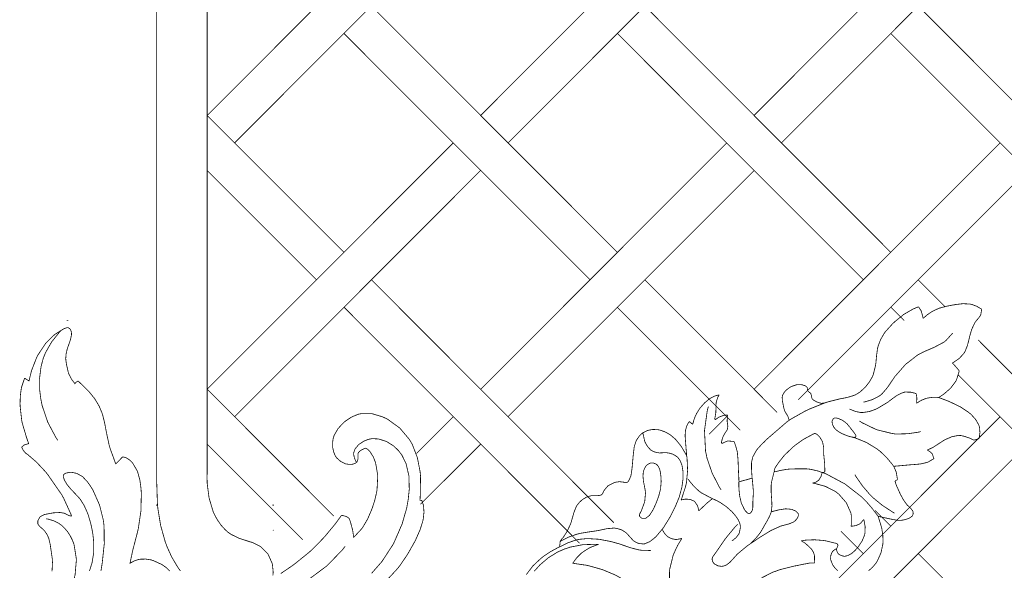
# Model space of a CAD drawing. Extents: x 0 to 445, y 0 to 346.
# Drawn here: x 60 to 70, y 169 to 175 of the extents above; entities that cross this region are included whole.
import ezdxf

# ---------------------------------------------------------------- set-up
doc = ezdxf.new("R2010")
doc.units = 0
doc.header["$MEASUREMENT"] = 0

msp = doc.modelspace()

# ---------------------------------------------------------------- linework, layer by layer
at = {"color": 0, "const_width": 0.00787}
for points in [[(61.8438, 170.621), (61.8438, 171.183), (61.8438, 172.869), (61.8438, 175.033), (61.8438, 177.125), (61.8438, 179.156), (61.8438, 181.138), (61.8438, 183.083), (61.8438, 185.003), (61.8438, 186.91), (61.8438, 188.815), (61.8438, 190.731), (61.8438, 192.669), (61.8438, 194.64), (61.8438, 196.658), (61.8438, 198.733), (61.8438, 200.878), (61.8438, 202.546), (61.8438, 203.103)], [(62.3557, 203.083), (62.3557, 202.525), (62.3557, 200.85), (62.3557, 198.697), (62.3557, 196.615), (62.3557, 194.59), (62.3557, 192.612), (62.3557, 190.669), (62.3557, 188.75), (62.3557, 186.842), (62.3557, 184.935), (62.3557, 183.014), (62.3557, 181.072), (62.3557, 179.094), (62.3557, 177.069), (62.3557, 174.987), (62.3557, 172.835), (62.3557, 171.16), (62.3557, 170.601)], [(62.3556, 174.079), (63.465, 175.189)], [(64.0218, 175.189), (62.634, 173.801)], [(66.519, 172.692), (64.0218, 175.189)], [(65.1313, 174.079), (66.2406, 175.189)], [(66.7974, 175.189), (65.4096, 173.801)], [(67.9068, 174.079), (66.7974, 175.189)], [(67.9058, 174.079), (69.0153, 175.189)], [(69.5719, 175.189), (68.1843, 173.801)], [(72.0692, 172.692), (69.5719, 175.189)], [(63.7433, 174.911), (66.2411, 172.414)], [(66.519, 174.911), (67.9058, 173.522)], [(69.2936, 174.911), (71.7913, 172.414)], [(62.3556, 173.522), (62.3556, 174.079)], [(63.7433, 172.692), (62.3556, 174.079)], [(69.2936, 172.692), (67.9058, 174.079)], [(64.8528, 173.801), (62.3556, 171.304)], [(67.6285, 173.801), (65.1317, 171.303)], [(70.4031, 173.801), (67.9058, 171.304)], [(63.465, 172.414), (62.3556, 173.522)], [(62.634, 171.025), (65.1313, 173.522)], [(67.9068, 173.522), (65.409, 171.026)], [(69.0153, 172.414), (67.9058, 173.522)], [(68.3544, 171.196), (70.6814, 173.522)], [(64.0218, 172.414), (66.4829, 169.951)], [(67.9068, 171.304), (66.7974, 172.414)], [(69.5719, 172.414), (69.8421, 172.143)], [(66.136, 169.743), (63.7439, 172.136)], [(66.5188, 172.135), (67.7665, 170.888)], [(68.2624, 170.989), (68.2615, 170.993), (68.2485, 171.032), (68.2465, 171.035), (68.2447, 171.039), (68.2247, 171.069), (68.2231, 171.072), (68.2199, 171.078), (68.2093, 171.11), (68.2025, 171.143), (68.2011, 171.15), (68.1999, 171.156), (68.1933, 171.189), (68.1915, 171.222), (68.1925, 171.228), (68.1936, 171.236), (68.2028, 171.258), (68.2225, 171.285), (68.2485, 171.308), (68.2706, 171.324), (68.2783, 171.328), (68.2882, 171.333), (68.3403, 171.35), (68.3956, 171.349), (68.4072, 171.344), (68.4112, 171.344), (68.4306, 171.336), (68.4444, 171.322), (68.4458, 171.319), (68.4467, 171.317), (68.4486, 171.303), (68.4511, 171.29), (68.4524, 171.288), (68.4537, 171.285), (68.4656, 171.275), (68.4782, 171.265), (68.4801, 171.263), (68.4829, 171.258), (68.4889, 171.236), (68.4931, 171.214), (68.495, 171.21), (68.4968, 171.206), (68.5122, 171.192), (68.5325, 171.181), (68.5367, 171.178), (68.5407, 171.176), (68.5799, 171.163), (68.5837, 171.163), (68.5897, 171.161), (68.6206, 171.165), (68.6515, 171.174), (68.6576, 171.176), (68.6686, 171.179), (68.7758, 171.206), (68.7867, 171.208), (68.7983, 171.21), (68.8569, 171.222), (68.9139, 171.239), (68.9247, 171.243), (68.9347, 171.247), (68.9817, 171.276), (69.0237, 171.314), (69.0315, 171.321), (69.04, 171.331), (69.0776, 171.379), (69.1076, 171.432), (69.1122, 171.443), (69.116, 171.451), (69.1396, 171.547), (69.1408, 171.557), (69.1428, 171.571), (69.1493, 171.643), (69.159, 171.715), (69.1624, 171.729), (69.1656, 171.742), (69.19, 171.806), (69.2235, 171.865), (69.2314, 171.876), (69.2382, 171.886), (69.3161, 171.972), (69.3247, 171.979), (69.3407, 171.994), (69.4268, 172.063), (69.5217, 172.118), (69.5419, 172.126), (69.5447, 172.128), (69.5728, 172.138), (69.5757, 172.139)], [(69.4307, 171.999), (69.2942, 172.136)], [(69.5757, 172.139), (69.5782, 172.136), (69.5992, 172.103), (69.6008, 172.1), (69.6029, 172.096), (69.6172, 172.047), (69.6183, 172.043), (69.6186, 172.04), (69.6217, 172.024), (69.6219, 172.022)], [(69.6219, 172.022), (69.6249, 172.025), (69.6557, 172.051), (69.659, 172.054), (69.6675, 172.061), (69.7128, 172.092), (69.7613, 172.115), (69.7714, 172.119), (69.7846, 172.125), (69.8538, 172.144), (69.9254, 172.158), (69.94, 172.16), (69.954, 172.163), (70.0249, 172.171), (70.0949, 172.168), (70.1086, 172.165), (70.1181, 172.163), (70.164, 172.146), (70.2072, 172.121), (70.2154, 172.115)], [(70.2154, 172.115), (70.2154, 172.111), (70.2078, 172.063), (70.2058, 172.058), (70.2032, 172.051), (70.1846, 172.025), (70.1629, 172), (70.1589, 171.994), (70.149, 171.982), (70.1151, 171.911), (70.0933, 171.835), (70.0897, 171.818), (70.0868, 171.806), (70.0708, 171.744), (70.0476, 171.688), (70.0411, 171.676), (70.034, 171.665), (69.9872, 171.615), (69.9304, 171.576), (69.9183, 171.571)], [(60.7813, 169.457), (60.7856, 169.55), (60.7847, 169.569), (60.7839, 169.583), (60.7632, 169.726), (60.7603, 169.74), (60.7594, 169.744), (60.7489, 169.788), (60.7475, 169.792), (60.7451, 169.799), (60.7292, 169.833), (60.7078, 169.865), (60.7028, 169.871), (60.699, 169.875), (60.6588, 169.911), (60.6547, 169.915), (60.6529, 169.917), (60.6382, 169.936), (60.6374, 169.938), (60.6364, 169.94), (60.6371, 169.969), (60.6379, 169.972), (60.6392, 169.976), (60.6599, 170.01), (60.6629, 170.013), (60.6656, 170.014), (60.6978, 170.031), (60.7013, 170.032), (60.7096, 170.035), (60.7957, 170.051), (60.8046, 170.051), (60.8143, 170.053), (60.8632, 170.054), (60.9101, 170.046), (60.9187, 170.04), (60.9222, 170.039), (60.9563, 170.022), (60.9599, 170.021), (60.9615, 170.021), (60.9778, 170.019), (60.9794, 170.019), (60.9732, 170.036), (60.8986, 170.2), (60.89, 170.215), (60.8778, 170.237), (60.734, 170.444), (60.7176, 170.464), (60.7104, 170.472), (60.6346, 170.553), (60.6267, 170.561), (60.6199, 170.568), (60.549, 170.629), (60.5414, 170.635), (60.5388, 170.638), (60.5121, 170.657), (60.5097, 170.66), (60.5056, 170.664), (60.4883, 170.686), (60.4751, 170.711), (60.4732, 170.717), (60.4747, 170.718), (60.4935, 170.736), (60.4956, 170.737), (60.4992, 170.739), (60.5394, 170.751), (60.5437, 170.751), (60.5421, 170.757), (60.5261, 170.804), (60.5244, 170.808), (60.52, 170.822), (60.4797, 170.958), (60.4767, 170.972), (60.4736, 170.986), (60.4576, 171.131), (60.4572, 171.146), (60.4568, 171.161), (60.459, 171.236), (60.4689, 171.31), (60.4722, 171.324), (60.4742, 171.332), (60.4994, 171.407), (60.5026, 171.414), (60.5047, 171.414), (60.5249, 171.403), (60.5269, 171.401), (60.5287, 171.4), (60.5461, 171.389), (60.5478, 171.388), (60.5493, 171.396), (60.5696, 171.479), (60.5719, 171.486), (60.5758, 171.5), (60.6251, 171.626), (60.6314, 171.639), (60.6374, 171.65), (60.7103, 171.76), (60.7188, 171.771), (60.7254, 171.778), (60.7985, 171.85), (60.8067, 171.857), (60.8121, 171.861), (60.8687, 171.897), (60.8746, 171.901), (60.8792, 171.904), (60.9021, 171.917), (60.9265, 171.926), (60.9318, 171.928), (60.9328, 171.928), (60.9428, 171.928), (60.9438, 171.928), (60.9458, 171.928), (60.9632, 171.915), (60.9646, 171.914), (60.9672, 171.91), (60.9758, 171.89), (60.979, 171.869), (60.979, 171.865), (60.979, 171.86), (60.9697, 171.811), (60.9682, 171.806), (60.9658, 171.799), (60.9393, 171.724), (60.9369, 171.717), (60.9343, 171.707), (60.9242, 171.663), (60.9203, 171.618), (60.9208, 171.608), (60.921, 171.604), (60.9267, 171.563), (60.9274, 171.558), (60.9289, 171.55), (60.9478, 171.468), (60.9508, 171.461), (60.9528, 171.456), (60.9778, 171.408), (60.9807, 171.404), (60.9832, 171.4), (61.0104, 171.364), (61.0133, 171.36), (61.0142, 171.361), (61.0237, 171.374), (61.0249, 171.375), (61.0264, 171.376), (61.0437, 171.386), (61.0457, 171.386), (61.05, 171.383), (61.0922, 171.343), (61.0965, 171.339), (61.1074, 171.329), (61.1607, 171.274), (61.2093, 171.214), (61.2181, 171.201), (61.2257, 171.19), (61.2592, 171.132), (61.286, 171.069), (61.2903, 171.057), (61.2951, 171.043), (61.3135, 170.969), (61.3276, 170.896), (61.3304, 170.881), (61.3328, 170.867), (61.3619, 170.733), (61.3657, 170.719), (61.3697, 170.706), (61.4224, 170.561), (61.4286, 170.547), (61.4343, 170.553), (61.4914, 170.612), (61.4972, 170.618), (61.5003, 170.618), (61.531, 170.61), (61.534, 170.608), (61.54, 170.606), (61.5672, 170.587), (61.5911, 170.565), (61.5954, 170.56), (61.6008, 170.553), (61.6435, 170.481), (61.6465, 170.472), (61.6525, 170.457), (61.6731, 170.381), (61.6837, 170.301), (61.685, 170.285), (61.6876, 170.249), (61.6831, 170.068), (61.6568, 169.892), (61.6486, 169.857), (61.6449, 169.842), (61.6043, 169.686), (61.6006, 169.671), (61.5979, 169.66), (61.5746, 169.55), (61.5724, 169.539), (61.5796, 169.544), (61.6181, 169.564), (61.6594, 169.578), (61.6681, 169.579), (61.6786, 169.581), (61.7328, 169.582), (61.7868, 169.574), (61.7974, 169.569), (61.8054, 169.568), (61.8829, 169.533), (61.8903, 169.529), (61.8989, 169.525), (61.9399, 169.496), (61.9758, 169.461)], [(60.8397, 170.786), (60.82, 170.815), (60.7382, 170.969), (60.6814, 171.136), (60.6742, 171.171), (60.6679, 171.201), (60.6564, 171.292), (60.6544, 171.414), (60.6697, 171.533), (60.6929, 171.621), (60.704, 171.647), (60.7135, 171.672), (60.7767, 171.783), (60.8567, 171.883), (60.8746, 171.901)], [(69.9219, 171.874), (69.9168, 171.867), (69.8592, 171.803), (69.8526, 171.797), (69.835, 171.782), (69.7324, 171.728), (69.6232, 171.681), (69.6022, 171.669), (69.5731, 171.656), (69.4438, 171.556), (69.3351, 171.432), (69.3164, 171.404), (69.3065, 171.39), (69.2585, 171.319), (69.204, 171.256), (69.1911, 171.246), (69.1789, 171.236), (69.1083, 171.199), (69.0308, 171.176), (69.0151, 171.174)], [(70.1803, 171.804), (72.0685, 169.915)], [(69.9883, 171.49), (69.9868, 171.482), (69.9625, 171.404), (69.959, 171.396), (69.9517, 171.382), (69.9014, 171.315), (69.8388, 171.26), (69.8253, 171.25), (69.8215, 171.247), (69.7829, 171.222), (69.7789, 171.219)], [(69.9183, 171.571), (69.9222, 171.567), (69.9601, 171.525), (69.9638, 171.521), (69.9658, 171.518), (69.9864, 171.493), (69.9883, 171.49)], [(71.7906, 169.638), (69.9746, 171.454)], [(62.3556, 170.747), (62.3556, 171.304)], [(62.3556, 171.304), (63.6411, 170.018)], [(67.9058, 171.304), (68.1408, 171.069)], [(67.2469, 170.974), (67.2474, 170.974), (67.2518, 170.974), (67.2522, 170.972), (67.2538, 170.972), (67.2662, 170.962), (67.2674, 170.961), (67.2681, 170.961), (67.2763, 170.954), (67.2774, 170.953), (67.2778, 170.953), (67.2828, 170.951), (67.2831, 170.953), (67.2833, 170.953), (67.2853, 170.956), (67.2854, 170.956), (67.2857, 170.956), (67.2878, 170.964), (67.2879, 170.964), (67.2886, 170.967), (67.2972, 170.999), (67.2983, 171.001), (67.3015, 171.011), (67.3229, 171.058), (67.35, 171.101), (67.3561, 171.11), (67.3599, 171.115), (67.4015, 171.163), (67.4061, 171.167), (67.4103, 171.171), (67.4557, 171.208), (67.4607, 171.211), (67.4649, 171.214), (67.5101, 171.236), (67.5149, 171.237), (67.5179, 171.239), (67.549, 171.246), (67.5522, 171.247)], [(67.5522, 171.247), (67.5511, 171.246), (67.5406, 171.226), (67.5397, 171.224), (67.5376, 171.221), (67.5233, 171.178), (67.5225, 171.174), (67.5218, 171.169), (67.5192, 171.129), (67.5192, 171.124), (67.5192, 171.119), (67.5185, 171.068), (67.5178, 171.063), (67.5172, 171.058), (67.5092, 171.015), (67.5087, 171.011), (67.5085, 171.011), (67.5074, 171), (67.5074, 170.999)], [(69.551, 171.258), (69.5422, 171.263), (69.4961, 171.274), (69.4499, 171.275), (69.441, 171.275), (69.4293, 171.274), (69.3956, 171.261), (69.3533, 171.239), (69.3131, 171.21), (69.2833, 171.188), (69.2733, 171.179), (69.2635, 171.172), (69.161, 171.111), (69.15, 171.106), (69.1382, 171.1), (69.0764, 171.078), (69.0119, 171.068), (68.999, 171.068), (68.9883, 171.068), (68.9351, 171.079), (68.8842, 171.099), (68.8746, 171.103)], [(69.5561, 171.161), (69.5568, 171.165), (69.5582, 171.214), (69.5578, 171.219), (69.5575, 171.222), (69.5518, 171.256), (69.551, 171.258)], [(69.7789, 171.219), (69.7689, 171.221), (69.7185, 171.222), (69.6686, 171.215), (69.6589, 171.212), (69.6496, 171.21), (69.6049, 171.192), (69.5637, 171.167), (69.5561, 171.161)], [(69.7789, 171.219), (69.7885, 171.217), (69.8832, 171.181), (69.8925, 171.176), (69.9108, 171.168), (70.0007, 171.125), (70.0847, 171.069), (70.1003, 171.056), (70.1106, 171.047), (70.1565, 170.996), (70.1887, 170.938), (70.1922, 170.925), (70.1949, 170.915), (70.1986, 170.864), (70.1917, 170.813), (70.189, 170.803)], [(67.5722, 170.283), (67.5547, 170.31), (67.4811, 170.453), (67.429, 170.604), (67.4225, 170.636), (67.4138, 170.676), (67.4031, 170.885), (67.4317, 171.09), (67.4426, 171.129)], [(68.2624, 170.989), (68.2767, 170.999), (68.4256, 171.083), (68.441, 171.09), (68.4585, 171.099), (68.639, 171.171), (68.6576, 171.176)], [(63.1022, 169.435), (63.2197, 169.515), (63.2426, 169.532), (63.2567, 169.543), (63.3929, 169.653), (63.406, 169.665), (63.4176, 169.675), (63.5297, 169.789), (63.5404, 169.801), (63.55, 169.811), (63.6421, 169.922), (63.651, 169.933), (63.6568, 169.94), (63.7138, 170.018), (63.7193, 170.025), (63.7204, 170.025), (63.7307, 170.024), (63.7318, 170.024), (63.7376, 170.022), (63.7672, 170.014), (63.7919, 169.999), (63.7953, 169.993), (63.7969, 169.992), (63.8081, 169.964), (63.8089, 169.961), (63.811, 169.954), (63.8304, 169.882), (63.8319, 169.875), (63.8332, 169.869), (63.8418, 169.81), (63.8424, 169.803), (63.8501, 169.81), (63.9208, 169.886), (63.9271, 169.894), (63.9382, 169.91), (63.9846, 169.989), (64.0218, 170.075), (64.0283, 170.092), (64.0338, 170.107), (64.0572, 170.181), (64.075, 170.257), (64.0776, 170.272), (64.0797, 170.285), (64.0865, 170.417), (64.0857, 170.431), (64.085, 170.442), (64.0675, 170.544), (64.0647, 170.556), (64.0617, 170.567), (64.0404, 170.621), (64.0075, 170.672), (63.9986, 170.682), (63.996, 170.685), (63.9822, 170.697), (63.9675, 170.704), (63.9644, 170.706), (63.9615, 170.706), (63.9311, 170.693), (63.9281, 170.692), (63.9233, 170.689), (63.9013, 170.674), (63.8868, 170.654), (63.886, 170.65), (63.8854, 170.647), (63.8861, 170.624), (63.8864, 170.621), (63.8867, 170.617), (63.8854, 170.593), (63.8792, 170.574), (63.8769, 170.569), (63.8738, 170.565), (63.8589, 170.553), (63.8335, 170.544), (63.804, 170.542), (63.7813, 170.544), (63.7737, 170.546), (63.7622, 170.547), (63.7115, 170.571), (63.6719, 170.606), (63.6657, 170.614), (63.6582, 170.625), (63.6418, 170.661), (63.6297, 170.712), (63.629, 170.767), (63.6351, 170.807), (63.6389, 170.819), (63.6436, 170.835), (63.6824, 170.903), (63.7367, 170.962), (63.749, 170.972), (63.7603, 170.982), (63.8211, 171.022), (63.8872, 171.05), (63.9013, 171.053), (63.9217, 171.057), (64.0293, 171.056), (64.1365, 171.024), (64.1569, 171.014), (64.1854, 171.001), (64.3108, 170.91), (64.4096, 170.793), (64.4247, 170.767), (64.4387, 170.742), (64.489, 170.61), (64.5167, 170.469), (64.5194, 170.442), (64.5215, 170.419), (64.5176, 170.201), (64.5144, 170.181), (64.516, 170.179), (64.5319, 170.176), (64.5336, 170.176), (64.5351, 170.172), (64.5474, 170.138), (64.5483, 170.133), (64.5514, 170.121), (64.5561, 170.058), (64.5496, 169.994), (64.5471, 169.982), (64.5433, 169.964), (64.516, 169.878), (64.48, 169.796), (64.4721, 169.779), (64.4596, 169.754), (64.3899, 169.631), (64.3097, 169.513), (64.2921, 169.492), (64.2808, 169.478), (64.1588, 169.346)], [(64.8528, 171.025), (64.4799, 170.653)], [(67.6285, 171.025), (67.4497, 170.847)], [(67.5074, 170.999), (67.5081, 170.999), (67.5161, 170.997), (67.5168, 170.999), (67.5174, 170.999), (67.5215, 171.001), (67.5221, 171.001), (67.5242, 171.003), (67.5467, 171.019), (67.549, 171.021), (67.5529, 171.022), (67.596, 171.039), (67.6006, 171.039), (67.6036, 171.04), (67.635, 171.042), (67.6382, 171.042)], [(67.6382, 171.042), (67.6379, 171.04), (67.6356, 171.025), (67.6354, 171.024), (67.6349, 171.019), (67.6329, 170.982), (67.6332, 170.978), (67.6336, 170.974), (67.6396, 170.933), (67.6397, 170.929), (67.6397, 170.926), (67.6351, 170.897), (67.6342, 170.894), (67.6325, 170.89), (67.6079, 170.853), (67.6054, 170.849), (67.6035, 170.846), (67.5888, 170.817), (67.5876, 170.814), (67.5867, 170.811), (67.5786, 170.781), (67.5776, 170.776), (67.5772, 170.776), (67.575, 170.764), (67.5753, 170.763), (67.5754, 170.763), (67.5785, 170.757), (67.579, 170.757), (67.5796, 170.756), (67.5871, 170.757), (67.5878, 170.757), (67.5888, 170.757), (67.5968, 170.761), (67.5976, 170.763), (67.6007, 170.764), (67.6354, 170.778), (67.6392, 170.779), (67.6443, 170.779), (67.6978, 170.775), (67.7029, 170.774)], [(67.8867, 170.403), (67.8857, 170.411), (67.8807, 170.489), (67.8804, 170.497), (67.8801, 170.503), (67.8804, 170.556), (67.881, 170.561), (67.8815, 170.567), (67.8933, 170.617), (67.8953, 170.621), (67.8975, 170.626), (67.9289, 170.682), (67.9325, 170.688), (67.9392, 170.696), (67.9758, 170.737), (68.0156, 170.776), (68.0236, 170.785), (68.0426, 170.803), (68.2411, 170.974), (68.2624, 170.989)], [(70.4031, 171.025), (68.3493, 168.972)], [(68.9401, 170.826), (68.9404, 170.831), (68.9356, 170.842), (68.9228, 170.862), (68.9054, 170.885), (68.8918, 170.901), (68.8872, 170.907), (68.8832, 170.913), (68.8478, 170.956), (68.844, 170.958), (68.8381, 170.964), (68.8036, 170.989), (68.7631, 171.007), (68.7542, 171.01), (68.751, 171.01), (68.7351, 171.013), (68.7206, 171.011), (68.7181, 171.01), (68.7156, 171.008), (68.706, 170.999), (68.6997, 170.985), (68.699, 170.982), (68.6976, 170.976), (68.7013, 170.949), (68.7136, 170.922), (68.7168, 170.918), (68.7204, 170.913), (68.7414, 170.89), (68.7683, 170.871), (68.775, 170.867), (68.7808, 170.864), (68.7989, 170.854), (68.8253, 170.843), (68.8525, 170.832), (68.8788, 170.824), (68.9024, 170.818), (68.9217, 170.817), (68.9347, 170.818), (68.94, 170.825), (68.9401, 170.826)], [(69.5983, 170.875), (69.5771, 170.869), (69.4681, 170.853), (69.3569, 170.85), (69.3347, 170.851), (69.3031, 170.856), (69.1485, 170.894), (69.0035, 170.964), (68.9767, 170.981)], [(65.9331, 169.706), (65.9332, 169.708), (65.9358, 169.736), (65.9361, 169.74), (65.9363, 169.742), (65.9385, 169.76), (65.939, 169.761), (65.9401, 169.765), (65.9506, 169.781), (65.964, 169.796), (65.9667, 169.799), (65.971, 169.804), (66.0054, 169.857), (66.0085, 169.862), (66.0118, 169.869), (66.0424, 169.935), (66.0449, 169.94), (66.0482, 169.95), (66.0739, 170.04), (66.0765, 170.049), (66.0783, 170.056), (66.1015, 170.114), (66.1047, 170.119), (66.1086, 170.126), (66.1332, 170.157), (66.1633, 170.185), (66.17, 170.189), (66.1758, 170.193), (66.2067, 170.21), (66.2393, 170.221), (66.2461, 170.222), (66.2522, 170.224), (66.3161, 170.225), (66.3229, 170.226), (66.3261, 170.226), (66.3419, 170.228), (66.356, 170.233), (66.3582, 170.235), (66.3608, 170.236), (66.3708, 170.25), (66.3788, 170.268), (66.3804, 170.271), (66.3831, 170.276), (66.4196, 170.321), (66.4242, 170.325), (66.4292, 170.328), (66.4865, 170.357), (66.4928, 170.36), (66.5004, 170.361), (66.5397, 170.367), (66.5799, 170.362), (66.5879, 170.361), (66.5897, 170.36), (66.6064, 170.356), (66.6081, 170.356), (66.6106, 170.356), (66.6224, 170.362), (66.6325, 170.374), (66.6342, 170.376), (66.6372, 170.381), (66.6553, 170.424), (66.6564, 170.428), (66.6576, 170.433), (66.6664, 170.492), (66.6671, 170.497), (66.6682, 170.507), (66.6772, 170.606), (66.6781, 170.617), (66.6788, 170.625), (66.6887, 170.711), (66.6906, 170.721), (66.6917, 170.726), (66.7096, 170.781), (66.7121, 170.786), (66.7144, 170.79), (66.7444, 170.833), (66.7481, 170.837), (66.7504, 170.839), (66.7754, 170.861), (66.7782, 170.862), (66.7821, 170.865), (66.8249, 170.885), (66.8294, 170.886), (66.8337, 170.888), (66.8786, 170.896), (66.8832, 170.896), (66.8879, 170.896), (66.9356, 170.893), (66.9403, 170.892), (66.9508, 170.89), (67.0018, 170.872), (67.0494, 170.846), (67.0582, 170.84), (67.0626, 170.836), (67.1039, 170.801), (67.1076, 170.797), (67.1128, 170.792), (67.1593, 170.735), (67.1636, 170.729), (67.1692, 170.721), (67.2186, 170.638), (67.2228, 170.628)], [(67.2228, 170.628), (67.2222, 170.633), (67.2171, 170.693), (67.2165, 170.699), (67.2156, 170.71), (67.2072, 170.821), (67.2072, 170.832), (67.2072, 170.847), (67.2106, 170.885), (67.2115, 170.89), (67.2121, 170.893), (67.2226, 170.931), (67.2242, 170.933), (67.2256, 170.938), (67.2446, 170.971), (67.2469, 170.974)], [(63.8708, 170.563), (63.8671, 170.568), (63.8513, 170.604), (63.8428, 170.64), (63.8428, 170.647), (63.8426, 170.66), (63.8567, 170.699), (63.8942, 170.744), (63.9472, 170.778), (63.9921, 170.796), (64.0076, 170.799), (64.0285, 170.803), (64.0944, 170.8), (64.1765, 170.774), (64.2496, 170.728), (64.2967, 170.682), (64.31, 170.665), (64.33, 170.64), (64.3739, 170.551), (64.4036, 170.424), (64.4067, 170.29), (64.3962, 170.188), (64.3904, 170.154), (64.3807, 170.099), (64.3343, 169.938), (64.2467, 169.737), (64.1299, 169.558), (64.0249, 169.438)], [(66.7782, 170.862), (66.7785, 170.856), (66.7958, 170.779), (66.7989, 170.771), (66.8022, 170.763), (66.8242, 170.724), (66.8535, 170.692), (66.8606, 170.686), (66.8661, 170.682), (66.8967, 170.668), (66.9297, 170.66), (66.9364, 170.66), (66.9442, 170.658), (66.9831, 170.66), (67.0221, 170.66), (67.03, 170.658), (67.0386, 170.658), (67.0811, 170.646), (67.119, 170.624), (67.1254, 170.618), (67.1346, 170.61), (67.1565, 170.579), (67.1753, 170.531), (67.184, 170.476), (67.186, 170.435), (67.1857, 170.421), (67.1851, 170.393), (67.1737, 170.31), (67.1454, 170.207), (67.1051, 170.11), (67.0694, 170.039), (67.0568, 170.015), (67.046, 169.996), (66.9871, 169.901), (66.916, 169.815), (66.899, 169.799), (66.891, 169.792), (66.8467, 169.758), (66.7968, 169.737), (66.786, 169.736), (66.7778, 169.736), (66.7358, 169.74), (66.6965, 169.758), (66.6897, 169.763), (66.6819, 169.768), (66.6487, 169.804), (66.6171, 169.84), (66.6099, 169.847), (66.6025, 169.853), (66.5596, 169.879), (66.5122, 169.893), (66.5025, 169.894), (66.4872, 169.897), (66.4115, 169.89), (66.3361, 169.874), (66.321, 169.871), (66.304, 169.868), (66.2193, 169.856), (66.1357, 169.842), (66.1193, 169.837), (66.1035, 169.833), (66.0267, 169.806), (65.9532, 169.769), (65.939, 169.761)], [(68.6247, 170.469), (68.6247, 170.476), (68.6233, 170.536), (68.6229, 170.543), (68.6222, 170.553), (68.6125, 170.65), (68.6124, 170.658), (68.6122, 170.664), (68.6122, 170.712), (68.6118, 170.717), (68.6115, 170.722), (68.6013, 170.769), (68.5993, 170.774), (68.5978, 170.778), (68.5758, 170.814), (68.5733, 170.818), (68.5711, 170.821), (68.5457, 170.846), (68.5426, 170.847), (68.5413, 170.849), (68.5275, 170.854), (68.5263, 170.856), (68.5242, 170.856), (68.5046, 170.849), (68.5026, 170.847), (68.495, 170.843), (68.4229, 170.804), (68.4161, 170.801), (68.4072, 170.796), (68.3229, 170.736), (68.315, 170.729), (68.3057, 170.722), (68.2201, 170.64), (68.2124, 170.632), (68.2071, 170.626), (68.1583, 170.564), (68.1537, 170.557), (68.1513, 170.554), (68.1271, 170.519), (68.1249, 170.515), (68.1239, 170.514), (68.1156, 170.499), (68.115, 170.497), (68.1143, 170.496), (68.1107, 170.481), (68.1107, 170.479), (68.1107, 170.478), (68.1117, 170.472), (68.1119, 170.472), (68.1122, 170.472), (68.1165, 170.469), (68.1171, 170.469), (68.1176, 170.469), (68.124, 170.469), (68.1246, 170.469), (68.1272, 170.469), (68.1535, 170.476), (68.156, 170.476), (68.1638, 170.479), (68.244, 170.493), (68.2522, 170.493), (68.2594, 170.494), (68.3324, 170.497), (68.3397, 170.497), (68.3475, 170.497), (68.4264, 170.497), (68.4343, 170.497), (68.4387, 170.497), (68.4833, 170.492), (68.4878, 170.49), (68.4943, 170.489), (68.5596, 170.474), (68.5658, 170.471), (68.5685, 170.469), (68.5942, 170.461), (68.5969, 170.461), (68.5982, 170.46), (68.611, 170.46), (68.6122, 170.46)], [(69.3233, 170.522), (69.3129, 170.538), (69.2546, 170.608), (69.1885, 170.672), (69.174, 170.683), (69.1544, 170.699), (69.0472, 170.764), (68.9318, 170.811), (68.9081, 170.817)], [(70.1379, 170.788), (70.1344, 170.789), (70.0985, 170.806), (70.0949, 170.808), (70.0868, 170.811), (70.046, 170.825), (70.0043, 170.835), (69.9958, 170.835), (69.9818, 170.836), (69.9122, 170.822), (69.8464, 170.793), (69.8342, 170.786), (69.825, 170.781), (69.7378, 170.724), (69.7288, 170.718), (69.7235, 170.715), (69.6692, 170.689), (69.6636, 170.686)], [(70.189, 170.803), (70.1847, 170.801), (70.1421, 170.789), (70.1379, 170.788)], [(63.3254, 169.778), (62.3556, 170.747)], [(64.521, 170.138), (65.1313, 170.747)], [(67.7029, 170.774), (67.704, 170.771), (67.7147, 170.744), (67.7157, 170.742), (67.7179, 170.736), (67.7347, 170.674), (67.7358, 170.667), (67.7371, 170.66), (67.7437, 170.585), (67.744, 170.578), (67.7444, 170.568), (67.7482, 170.468), (67.7488, 170.457), (67.749, 170.453), (67.7515, 170.406), (67.7517, 170.4), (67.7518, 170.397), (67.7525, 170.368), (67.7525, 170.365)], [(68.261, 168.326), (70.6814, 170.747)], [(69.6636, 170.686), (69.6685, 170.685), (69.6918, 170.671), (69.7114, 170.653), (69.7144, 170.647), (69.7168, 170.644), (69.7304, 170.604), (69.731, 170.6)], [(62.0839, 169.462), (62.0686, 169.483), (62.0551, 169.503), (61.9972, 169.6), (61.9501, 169.703), (61.9422, 169.725), (61.93, 169.757), (61.8836, 169.922), (61.8554, 170.093), (61.8525, 170.126), (61.8506, 170.147), (61.8439, 170.354), (61.8439, 170.375), (61.8438, 170.381), (61.8438, 170.418), (61.8438, 170.431), (61.8438, 170.453), (61.8438, 170.501), (61.8438, 170.518), (61.8438, 170.543), (61.8438, 170.601), (61.8438, 170.621)], [(62.3557, 170.601), (62.3557, 170.576), (62.3554, 170.508), (62.3553, 170.5), (62.3551, 170.49), (62.355, 170.386), (62.3554, 170.375), (62.3562, 170.346), (62.3746, 170.203), (62.4164, 170.063), (62.4289, 170.036), (62.4357, 170.022), (62.4587, 169.981), (62.4946, 169.928), (62.5361, 169.882), (62.571, 169.851), (62.5835, 169.843), (62.5987, 169.832), (62.6824, 169.792), (62.7696, 169.764), (62.7867, 169.758)], [(67.1654, 170.181), (67.1708, 170.193), (67.2124, 170.322), (67.2151, 170.335), (67.2201, 170.358), (67.2318, 170.481), (67.2263, 170.604), (67.2228, 170.628)], [(69.731, 170.6), (69.7263, 170.597), (69.6765, 170.568), (69.6714, 170.565), (69.659, 170.561), (69.5933, 170.546), (69.525, 170.54), (69.5114, 170.539), (69.4956, 170.538), (69.339, 170.524), (69.3233, 170.522)], [(66.764, 169.999), (66.7619, 170), (66.7451, 170.015), (66.7443, 170.017), (66.7429, 170.021), (66.7449, 170.038), (66.7535, 170.056), (66.7554, 170.058), (66.7651, 170.078), (66.7963, 170.164), (66.8044, 170.25), (66.8025, 170.268), (66.8011, 170.281), (66.7942, 170.318), (66.784, 170.369), (66.7789, 170.422), (66.7818, 170.461), (66.7851, 170.474), (66.7868, 170.481), (66.7943, 170.5), (66.8082, 170.524), (66.8265, 170.542), (66.8433, 170.551), (66.8494, 170.553), (66.8547, 170.556), (66.8835, 170.556), (66.9107, 170.546), (66.9153, 170.543), (66.9204, 170.539), (66.9333, 170.524), (66.9454, 170.5), (66.9529, 170.474), (66.9568, 170.453), (66.9578, 170.444), (66.9604, 170.425), (66.9635, 170.367), (66.9571, 170.293), (66.9381, 170.218), (66.9147, 170.156), (66.9058, 170.135), (66.8996, 170.121), (66.8786, 170.078), (66.8458, 170.026), (66.8078, 169.996), (66.7729, 169.994), (66.764, 169.999)], [(69.3233, 170.522), (69.3258, 170.518), (69.3461, 170.472), (69.3476, 170.468), (69.3497, 170.461), (69.3608, 170.394), (69.361, 170.388)], [(61.1612, 169.461), (61.1876, 169.546), (61.2046, 169.651), (61.2043, 169.754), (61.1958, 169.832), (61.1915, 169.857), (61.1875, 169.881), (61.1726, 169.949), (61.1454, 170.039), (61.1078, 170.124), (61.0718, 170.182), (61.0575, 170.2), (61.0479, 170.211), (61.0169, 170.244), (60.9747, 170.288), (60.9357, 170.335), (60.9104, 170.376), (60.9043, 170.39), (60.9029, 170.394), (60.8971, 170.413), (60.8958, 170.428), (60.8967, 170.431), (60.8976, 170.435), (60.9056, 170.444), (60.9215, 170.453), (60.9421, 170.458), (60.9586, 170.461), (60.9642, 170.461), (60.9815, 170.462), (61.0343, 170.45), (61.0922, 170.417), (61.1403, 170.365), (61.1711, 170.322), (61.1803, 170.307), (61.1979, 170.278), (61.2629, 170.131), (61.3008, 169.981), (61.3049, 169.951), (61.3094, 169.915), (61.311, 169.735), (61.2911, 169.547), (61.2851, 169.507), (61.2833, 169.496), (61.2772, 169.461)], [(67.6811, 169.767), (67.6889, 169.771), (67.7242, 169.8), (67.7514, 169.836), (67.7551, 169.844), (67.7575, 169.85), (67.7679, 169.906), (67.7676, 169.911), (67.7669, 169.921), (67.7597, 169.949), (67.7428, 169.986), (67.7193, 170.019), (67.6989, 170.044), (67.6918, 170.051), (67.6814, 170.063), (67.6264, 170.112), (67.5669, 170.153), (67.5544, 170.16), (67.5382, 170.169), (67.4533, 170.21), (67.3707, 170.254), (67.3557, 170.265), (67.3439, 170.274), (67.2907, 170.325), (67.244, 170.382), (67.2356, 170.394)], [(67.8867, 170.403), (67.8886, 170.392), (67.8994, 170.268), (67.899, 170.256), (67.8987, 170.246), (67.8932, 170.151), (67.8935, 170.142), (67.8936, 170.136), (67.8939, 170.108), (67.8894, 170.081), (67.8869, 170.075), (67.8854, 170.071), (67.8744, 170.053), (67.8604, 170.043), (67.8574, 170.043), (67.8542, 170.042), (67.8372, 170.051), (67.8211, 170.068), (67.8182, 170.071), (67.8081, 170.085), (67.7768, 170.149), (67.7618, 170.214), (67.7599, 170.226), (67.7583, 170.237), (67.7524, 170.296), (67.7515, 170.354), (67.7525, 170.365)], [(67.7525, 170.365), (67.759, 170.367), (67.8239, 170.385), (67.8303, 170.386), (67.835, 170.388), (67.8819, 170.401), (67.8867, 170.403)], [(67.8717, 169.742), (67.8813, 169.75), (67.9268, 169.797), (67.9675, 169.847), (67.9747, 169.858), (67.9799, 169.867), (68.0269, 169.949), (68.0317, 169.957), (68.0364, 169.965), (68.0594, 170.008), (68.0779, 170.051), (68.0803, 170.061), (68.0826, 170.071), (68.0875, 170.121), (68.0858, 170.172), (68.0851, 170.183), (68.084, 170.197), (68.0796, 170.265), (68.0799, 170.332), (68.0811, 170.346), (68.0822, 170.357), (68.1082, 170.462), (68.1119, 170.472)], [(68.4996, 170.351), (68.505, 170.353), (68.5314, 170.361), (68.555, 170.376), (68.559, 170.379), (68.5646, 170.385), (68.5849, 170.417), (68.596, 170.453), (68.5969, 170.461)], [(69.1642, 170.017), (69.1543, 170.031), (69.1008, 170.101), (69.0425, 170.168), (69.03, 170.181), (68.9997, 170.211), (68.8279, 170.344), (68.6368, 170.446), (68.5969, 170.461)], [(68.6122, 170.46), (68.6128, 170.461), (68.6179, 170.462), (68.6185, 170.462), (68.619, 170.464), (68.6244, 170.469), (68.6247, 170.469)], [(69.3319, 170.047), (69.3107, 170.06), (69.209, 170.126), (69.1151, 170.203), (69.0978, 170.221), (69.0814, 170.236), (69.0064, 170.324), (68.941, 170.418), (68.9294, 170.438)], [(69.361, 170.388), (69.3596, 170.386), (69.345, 170.378), (69.3433, 170.376), (69.3428, 170.376), (69.3368, 170.374), (69.3362, 170.374)], [(68.8911, 169.915), (68.8926, 169.925), (68.894, 170.018), (68.8924, 170.028), (68.8888, 170.05), (68.8425, 170.153), (68.7678, 170.239), (68.7499, 170.253), (68.7317, 170.268), (68.6306, 170.319), (68.5217, 170.349), (68.4996, 170.351)], [(69.3362, 170.374), (69.3372, 170.371), (69.3482, 170.336), (69.3494, 170.333), (69.3524, 170.325), (69.3869, 170.249), (69.3907, 170.24), (69.3958, 170.231), (69.4231, 170.181), (69.4561, 170.135), (69.464, 170.126), (69.4671, 170.124), (69.4994, 170.093), (69.5026, 170.09), (69.5042, 170.087), (69.5178, 170.068), (69.5186, 170.065), (69.52, 170.063), (69.5211, 170.042), (69.5147, 170.022), (69.5124, 170.019), (69.5107, 170.017), (69.4861, 170), (69.4833, 169.999), (69.4754, 169.994), (69.4356, 169.981), (69.3946, 169.974), (69.3863, 169.974), (69.3799, 169.974), (69.3153, 169.983), (69.3087, 169.985), (69.2965, 169.987), (69.1761, 170.013), (69.1642, 170.017)], [(67.346, 170.071), (67.3449, 170.079), (67.3317, 170.124), (67.3068, 170.161), (67.2999, 170.167), (67.2939, 170.172), (67.2589, 170.186), (67.2203, 170.19), (67.2126, 170.19), (67.2085, 170.19), (67.1692, 170.182), (67.1654, 170.181)], [(67.4844, 170.196), (67.48, 170.192), (67.4369, 170.157), (67.4328, 170.153), (67.4253, 170.147), (67.3528, 170.078), (67.346, 170.071)], [(68.0803, 170.061), (68.0871, 170.063), (68.1574, 170.081), (68.1644, 170.082), (68.1747, 170.083), (68.2264, 170.092), (68.2803, 170.087), (68.2917, 170.085), (68.2986, 170.082), (68.3317, 170.067), (68.3538, 170.043), (68.3551, 170.038), (68.3564, 170.033), (68.3551, 170.019), (68.3472, 170), (68.3339, 169.982), (68.3217, 169.969), (68.3172, 169.967), (68.3081, 169.958), (68.2593, 169.938), (68.2086, 169.925), (68.1985, 169.922), (68.1776, 169.917), (68.0782, 169.872), (67.9836, 169.814), (67.9651, 169.803), (67.9431, 169.788), (67.8358, 169.715), (67.7358, 169.632), (67.7172, 169.611), (67.7099, 169.603), (67.6882, 169.578), (67.6582, 169.547), (67.6253, 169.522), (67.5971, 169.511), (67.5874, 169.51), (67.58, 169.508), (67.5413, 169.513), (67.5063, 169.531), (67.5006, 169.536), (67.4974, 169.539), (67.4854, 169.558), (67.4803, 169.579), (67.4807, 169.583), (67.481, 169.587), (67.4879, 169.606), (67.4993, 169.622), (67.5018, 169.626), (67.5221, 169.654), (67.616, 169.79), (67.7175, 169.913), (67.7415, 169.935)], [(60.8943, 169.135), (60.9076, 169.154), (60.9629, 169.258), (61.0028, 169.371), (61.0083, 169.394), (61.0154, 169.425), (61.0285, 169.579), (61.0044, 169.731), (60.9929, 169.76), (60.9878, 169.774), (60.9694, 169.811), (60.94, 169.858), (60.9043, 169.9), (60.8736, 169.928), (60.8625, 169.935), (60.8521, 169.943), (60.7957, 169.971), (60.7356, 169.989), (60.7233, 169.99)], [(68.7422, 169.685), (68.7426, 169.681), (68.7476, 169.66), (68.7574, 169.64), (68.7601, 169.638), (68.7636, 169.633), (68.7871, 169.619), (68.8143, 169.612), (68.8197, 169.611), (68.8294, 169.611), (68.8594, 169.618), (68.8951, 169.638), (68.9272, 169.665), (68.9492, 169.689), (68.9561, 169.697), (68.965, 169.708), (69.0026, 169.765), (69.0275, 169.825), (69.0301, 169.837), (69.0325, 169.849), (69.0336, 169.911), (69.0228, 169.972), (69.019, 169.983)], [(69.019, 169.983), (69.0169, 169.981), (68.9906, 169.949), (68.9874, 169.946), (68.9808, 169.94), (68.9422, 169.922), (68.8996, 169.915), (68.8911, 169.915)], [(69.1642, 170.017), (69.1682, 170.007), (69.1989, 169.908), (69.2011, 169.899), (69.2037, 169.886), (69.2128, 169.824), (69.215, 169.763), (69.2142, 169.75), (69.2131, 169.732), (69.1939, 169.644), (69.1578, 169.564), (69.1481, 169.549), (69.1422, 169.539), (69.1086, 169.499), (69.069, 169.464)], [(69.1342, 170.075), (69.2936, 169.917)], [(66.9739, 169.883), (66.9767, 169.878), (66.9951, 169.846), (67.0194, 169.818), (67.0253, 169.814), (67.0317, 169.808), (67.0682, 169.789), (67.1081, 169.781), (67.1161, 169.781), (67.1212, 169.781), (67.1699, 169.79), (67.1744, 169.792)], [(65.9331, 169.706), (65.946, 169.712), (66.0143, 169.746), (66.086, 169.771), (66.1007, 169.775), (66.1285, 169.782), (66.2146, 169.79), (66.3315, 169.783), (66.4488, 169.761), (66.5354, 169.737), (66.5639, 169.728), (66.5793, 169.722), (66.6557, 169.696), (66.7324, 169.676), (66.7481, 169.674), (66.7574, 169.672), (66.8517, 169.669), (66.8611, 169.671)], [(67.1744, 169.792), (67.1665, 169.781), (67.1311, 169.722), (67.1011, 169.658), (67.0958, 169.646), (67.0843, 169.618), (67.0472, 169.467), (67.0497, 169.311)], [(69.0153, 169.638), (68.7872, 169.865)], [(63.7554, 169.711), (63.7279, 169.675), (63.5706, 169.513), (63.3886, 169.378), (63.3489, 169.356), (63.3054, 169.332), (63.0721, 169.244), (62.8263, 169.199), (62.7765, 169.194)], [(62.7867, 169.758), (62.815, 169.751), (62.8954, 169.71), (62.9737, 169.632), (63.0174, 169.533), (63.026, 169.446), (63.0224, 169.417)], [(65.5957, 169.426), (65.6619, 169.513), (65.7399, 169.586), (65.7569, 169.6), (65.7704, 169.611), (65.8417, 169.658), (65.9172, 169.699), (65.9331, 169.706)], [(65.6765, 169.46), (65.7319, 169.522), (65.8163, 169.594), (65.911, 169.653), (65.9874, 169.686), (66.0138, 169.694), (66.0389, 169.703), (66.1686, 169.728), (66.3008, 169.732), (66.3274, 169.731)], [(66.3274, 169.731), (66.3125, 169.726), (66.2408, 169.699), (66.1749, 169.658), (66.1629, 169.649), (66.1533, 169.642), (66.1096, 169.599), (66.0722, 169.549), (66.0658, 169.539)], [(68.7422, 169.685), (68.7435, 169.686), (68.7528, 169.706), (68.7535, 169.707), (68.7542, 169.708), (68.7575, 169.724), (68.7572, 169.725), (68.7569, 169.726), (68.7488, 169.737), (68.7476, 169.739), (68.7461, 169.74), (68.73, 169.744), (68.7283, 169.744), (68.7194, 169.746), (68.6343, 169.767), (68.6257, 169.768), (68.6082, 169.771), (68.5188, 169.778), (68.4292, 169.774), (68.4117, 169.771), (68.4094, 169.769), (68.3879, 169.767), (68.3858, 169.765)], [(68.3858, 169.765), (68.3886, 169.765), (68.4161, 169.749), (68.4189, 169.747), (68.4254, 169.743), (68.4831, 169.69), (68.4879, 169.683), (68.4915, 169.679), (68.5072, 169.653), (68.5175, 169.625), (68.5185, 169.619), (68.5192, 169.615), (68.5201, 169.572), (68.5203, 169.568), (68.5204, 169.565), (68.5226, 169.544), (68.5229, 169.543)], [(68.7551, 169.464), (68.7297, 169.489), (68.7083, 169.517), (68.7047, 169.522), (68.7021, 169.528), (68.684, 169.575), (68.6835, 169.581), (68.6825, 169.587), (68.6858, 169.622), (68.699, 169.653), (68.7032, 169.658), (68.7049, 169.661), (68.7264, 169.679), (68.7289, 169.681), (68.7299, 169.681), (68.7411, 169.685), (68.7422, 169.685)], [(69.5719, 169.638), (72.069, 167.14)], [(66.0658, 169.539), (66.0769, 169.538), (66.1875, 169.522), (66.1985, 169.521), (66.2265, 169.515), (66.365, 169.476), (66.4976, 169.421), (66.5228, 169.407), (66.5526, 169.39), (66.6371, 169.331), (66.7403, 169.235), (66.8311, 169.125), (66.9088, 169.004), (66.9719, 168.874), (67.0199, 168.737), (67.0511, 168.597), (67.0639, 168.493), (67.065, 168.458), (67.0664, 168.419), (67.059, 168.304), (67.0325, 168.154), (66.9881, 168.01), (66.9453, 167.906), (66.9289, 167.872)], [(68.5229, 169.543), (68.5192, 169.543), (68.4808, 169.542), (68.4769, 169.542), (68.4722, 169.542), (68.426, 169.533), (68.4214, 169.532), (68.4129, 169.531), (68.3297, 169.514), (68.3214, 169.513), (68.3087, 169.51), (68.1844, 169.479), (68.1722, 169.475), (68.1667, 169.474), (68.1125, 169.454), (68.1072, 169.453), (68.0963, 169.449), (67.9918, 169.396), (67.9819, 169.389)]]:
    msp.add_lwpolyline(points, dxfattribs=at)
for points in [[(60.9369, 172), (60.9369, 172), (60.9369, 171.999), (60.9369, 171.999), (60.9369, 171.999), (60.9375, 171.999), (60.9375, 171.999), (60.9375, 171.999), (60.9375, 172), (60.9375, 172), (60.9375, 172), (60.9369, 172), (60.9369, 172)], [(61.8438, 170.131), (61.8438, 170.131), (61.8435, 170.131), (61.8435, 170.131), (61.8435, 170.129), (61.8438, 170.129), (61.8438, 170.129), (61.8439, 170.129), (61.8442, 170.129), (61.8442, 170.131), (61.8442, 170.131), (61.8439, 170.131), (61.8438, 170.131)], [(63.0249, 170.131), (63.0249, 170.131), (63.0246, 170.131), (63.0246, 170.131), (63.0246, 170.129), (63.0249, 170.129), (63.0249, 170.129), (63.025, 170.129), (63.0253, 170.129), (63.0253, 170.131), (63.0253, 170.131), (63.025, 170.131), (63.0249, 170.131)], [(63.0249, 169.876), (63.0249, 169.876), (63.0246, 169.875), (63.0246, 169.875), (63.0246, 169.875), (63.0249, 169.875), (63.0249, 169.875), (63.025, 169.875), (63.0253, 169.875), (63.0253, 169.875), (63.0253, 169.875), (63.025, 169.876), (63.0249, 169.876)]]:
    msp.add_lwpolyline(points, close=True, dxfattribs=at)
at = {"color": 0}
for points in [[(60.9369, 172), (60.9369, 172), (60.9369, 171.999), (60.9369, 171.999), (60.9369, 171.999), (60.9375, 171.999), (60.9375, 171.999), (60.9375, 171.999), (60.9375, 172), (60.9375, 172), (60.9375, 172), (60.9369, 172), (60.9369, 172)], [(61.8438, 170.131), (61.8438, 170.131), (61.8435, 170.131), (61.8435, 170.131), (61.8435, 170.129), (61.8438, 170.129), (61.8438, 170.129), (61.8439, 170.129), (61.8442, 170.129), (61.8442, 170.131), (61.8442, 170.131), (61.8439, 170.131), (61.8438, 170.131)], [(63.0249, 170.131), (63.0249, 170.131), (63.0246, 170.131), (63.0246, 170.131), (63.0246, 170.129), (63.0249, 170.129), (63.0249, 170.129), (63.025, 170.129), (63.0253, 170.129), (63.0253, 170.131), (63.0253, 170.131), (63.025, 170.131), (63.0249, 170.131)], [(63.0249, 169.876), (63.0249, 169.876), (63.0246, 169.875), (63.0246, 169.875), (63.0246, 169.875), (63.0249, 169.875), (63.0249, 169.875), (63.025, 169.875), (63.0253, 169.875), (63.0253, 169.875), (63.0253, 169.875), (63.025, 169.876), (63.0249, 169.876)]]:
    msp.add_lwpolyline(points, close=True, dxfattribs=at)

doc.saveas('drawing.dxf')
